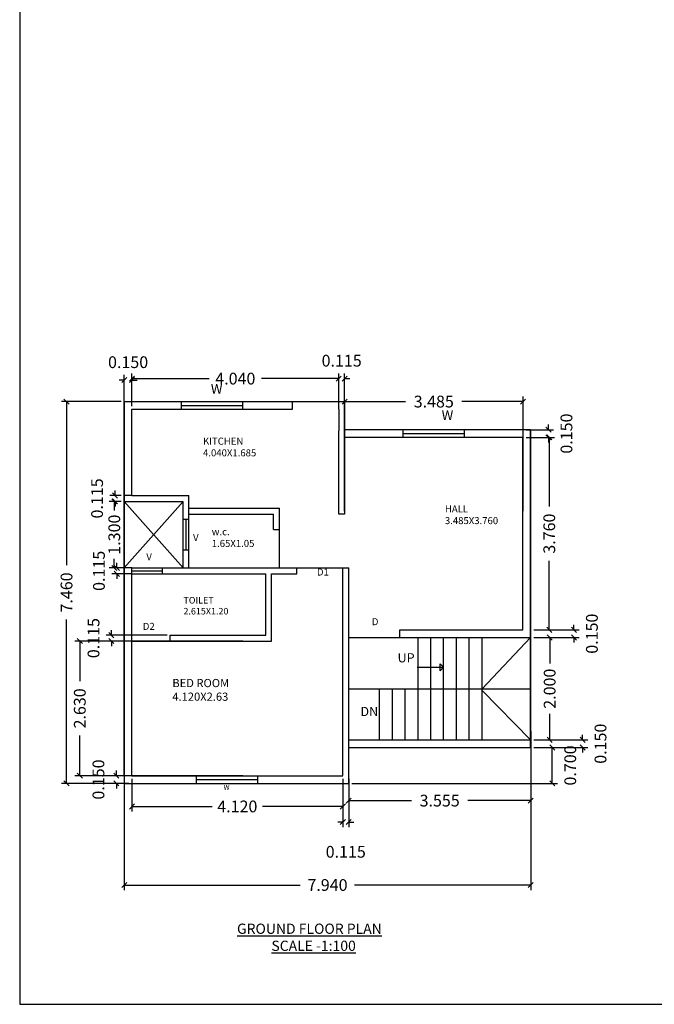
# Model space of a CAD drawing. Units: metres. Extents: x -223 to 167, y 480 to 1018.
# Drawn here: x -223 to -211, y 491 to 510 of the extents above; entities that cross this region are included whole.
import ezdxf
from ezdxf.lldxf.tags import DXFTag

# ---------------------------------------------------------------- set-up
doc = ezdxf.new("R2010")
doc.units = ezdxf.units.M
tags = doc.linetypes.add('HIDDEN', pattern=[0.375, 0.25, -0.125]).pattern_tags.tags
tags[6:7] = [DXFTag(74, 4), DXFTag(75, 0), DXFTag(340, '0'), DXFTag(46, 1.0), DXFTag(50, 0.0), DXFTag(44, 0.0), DXFTag(45, 0.0)]
tags[4:5] = [DXFTag(74, 4), DXFTag(75, 0), DXFTag(340, '0'), DXFTag(46, 1.0), DXFTag(50, 0.0), DXFTag(44, 0.0), DXFTag(45, 0.0)]
doc.dimstyles.new('aniket', dxfattribs={"dimtxt": 0.23, "dimasz": 0.1, "dimexe": 0.1, "dimexo": 0.0625, "dimgap": 0.09, "dimtad": 0, "dimdec": 3, "dimzin": 0, "dimdsep": 46, "dimtxsty": 'Standard', "dimblk": 'OBLIQUE', "dimcen": 0.09, "dimclrd": 256, "dimclre": 1, "dimadec": 0, "dimazin": 0, "dimtfac": 1, "dimtdec": 3, "dimtofl": 0, "dimtmove": 2, "dimatfit": 0, "dimfxl": 0.1, "dimfxlon": 1, "dimtolj": 1, "dimtzin": 0, "dimarcsym": 0})
pattern_1 = [(0, (-12.418, -0.198), (0, 6.985), [5.08, -1.905]), (90, (-12.418, -0.198), (-6.985, 4e-16), [5.08, -1.905])]
pattern_2 = [(0, (0, 0), (0, 6.985), [5.08, -1.905]), (90, (0, 0), (-6.985, 4e-16), [5.08, -1.905])]

# ---------------------------------------------------------------- blocks, each defined once
blk = doc.blocks.new('_Oblique')
at = {"color": 0, "linetype": 'ByBlock', "lineweight": -2}
blk.add_line((-0.5, -0.5), (0.5, 0.5), dxfattribs=at)
blk = doc.blocks.new('*D11')
at = {"color": 1, "lineweight": -2, "transparency": 16777216}
for p, q in [((4.362, 6.12), (1.074, 6.12)), ((4.362, 3.49), (1.074, 3.49))]:
    blk.add_line(p, q, dxfattribs=at)
at = {"lineweight": -2, "transparency": 16777216}
for p, q in [((1.174, 6.12), (1.174, 5.336)), ((1.174, 3.49), (1.174, 4.275))]:
    blk.add_line(p, q, dxfattribs=at)
at = {"layer": 'Defpoints', "color": 0, "transparency": 16777216}
for p in [(4.424, 6.12), (1.174, 3.49), (4.424, 3.49)]:
    blk.add_point(p, dxfattribs=at)
at = {"lineweight": -2, "transparency": 16777216, "xscale": 0.1, "yscale": 0.1, "zscale": 0.1}
for p, rotation in [((1.174, 6.12), 90), ((1.174, 3.49), 270)]:
    blk.add_blockref('_Oblique', p, dxfattribs=dict(at, rotation=rotation))
at = {"color": 0, "transparency": 16777216, "insert": (1.174, 4.805), "char_height": 0.23, "attachment_point": 5, "rotation": 90}
blk.add_mtext('\\A1;2.630', dxfattribs=at)
blk = doc.blocks.new('*D12')
at = {"color": 1, "lineweight": -2, "transparency": 16777216}
for p, q in [((2.88, 6.235), (1.692, 6.235)), ((2.88, 6.12), (1.692, 6.12))]:
    blk.add_line(p, q, dxfattribs=at)
at = {"lineweight": -2, "transparency": 16777216}
for p, q in [((1.792, 6.235), (1.792, 6.335)), ((1.792, 6.12), (1.792, 6.02))]:
    blk.add_line(p, q, dxfattribs=at)
at = {"layer": 'Defpoints', "color": 0, "transparency": 16777216}
for p in [(2.943, 6.235), (1.792, 6.12), (2.943, 6.12)]:
    blk.add_point(p, dxfattribs=at)
at = {"lineweight": -2, "transparency": 16777216, "xscale": 0.1, "yscale": 0.1, "zscale": 0.1}
for p, rotation in [((1.792, 6.235), 270), ((1.792, 6.12), 90)]:
    blk.add_blockref('_Oblique', p, dxfattribs=dict(at, rotation=rotation))
at = {"color": 0, "transparency": 16777216, "insert": (1.442, 6.178), "char_height": 0.23, "attachment_point": 5, "rotation": 90}
blk.add_mtext('\\A1;0.115', dxfattribs=at)
blk = doc.blocks.new('*D13')
at = {"color": 1, "lineweight": -2, "transparency": 16777216}
for p, q in [((10.045, 4.04), (10.506, 4.04)), ((6.49, 3.34), (10.506, 3.34))]:
    blk.add_line(p, q, dxfattribs=at)
at = {"lineweight": -2, "transparency": 16777216}
blk.add_line((10.406, 3.34), (10.406, 4.04), dxfattribs=at)
at = {"layer": 'Defpoints', "color": 0, "transparency": 16777216}
for p in [(9.983, 4.04), (10.406, 4.04), (6.428, 3.34)]:
    blk.add_point(p, dxfattribs=at)
at = {"lineweight": -2, "transparency": 16777216, "xscale": 0.1, "yscale": 0.1, "zscale": 0.1}
for p, rotation in [((10.406, 4.04), 90), ((10.406, 3.34), 270)]:
    blk.add_blockref('_Oblique', p, dxfattribs=dict(at, rotation=rotation))
at = {"color": 0, "transparency": 16777216, "insert": (10.756, 3.69), "char_height": 0.23, "attachment_point": 5, "rotation": 90}
blk.add_mtext('\\A1;0.700', dxfattribs=at)
blk = doc.blocks.new('*D14')
at = {"color": 1, "lineweight": -2, "transparency": 16777216}
for p, q in [((9.983, 3.978), (9.983, 2.903)), ((6.428, 3.278), (6.428, 2.903))]:
    blk.add_line(p, q, dxfattribs=at)
at = {"lineweight": -2, "transparency": 16777216}
for p, q in [((6.428, 3.003), (7.655, 3.003)), ((9.983, 3.003), (8.755, 3.003))]:
    blk.add_line(p, q, dxfattribs=at)
at = {"layer": 'Defpoints', "color": 0, "transparency": 16777216}
for p in [(9.983, 4.04), (6.428, 3.34), (6.428, 3.003)]:
    blk.add_point(p, dxfattribs=at)
at = {"lineweight": -2, "transparency": 16777216, "xscale": 0.1, "yscale": 0.1, "zscale": 0.1, "rotation": 180}
blk.add_blockref('_Oblique', (6.428, 3.003), dxfattribs=at)
at = {"lineweight": -2, "transparency": 16777216, "xscale": 0.1, "yscale": 0.1, "zscale": 0.1}
blk.add_blockref('_Oblique', (9.983, 3.003), dxfattribs=at)
at = {"color": 0, "transparency": 16777216, "insert": (8.205, 3.003), "char_height": 0.23, "attachment_point": 5}
blk.add_mtext('\\A1;3.555', dxfattribs=at)
blk = doc.blocks.new('*D15')
at = {"color": 1, "lineweight": -2, "transparency": 16777216}
for p, q in [((6.313, 3.429), (6.313, 2.483)), ((6.428, 3.429), (6.428, 2.483))]:
    blk.add_line(p, q, dxfattribs=at)
at = {"lineweight": -2, "transparency": 16777216}
for p, q in [((6.313, 2.583), (6.213, 2.583)), ((6.428, 2.583), (6.528, 2.583))]:
    blk.add_line(p, q, dxfattribs=at)
at = {"layer": 'Defpoints', "color": 0, "transparency": 16777216}
for p in [(6.313, 3.492), (6.428, 3.492), (6.428, 2.583)]:
    blk.add_point(p, dxfattribs=at)
at = {"lineweight": -2, "transparency": 16777216, "xscale": 0.1, "yscale": 0.1, "zscale": 0.1}
blk.add_blockref('_Oblique', (6.313, 2.583), dxfattribs=at)
at = {"lineweight": -2, "transparency": 16777216, "xscale": 0.1, "yscale": 0.1, "zscale": 0.1, "rotation": 180}
blk.add_blockref('_Oblique', (6.428, 2.583), dxfattribs=at)
at = {"color": 0, "transparency": 16777216, "insert": (6.37, 2.003), "char_height": 0.23, "attachment_point": 5}
blk.add_mtext('\\A1;0.115', dxfattribs=at)
blk = doc.blocks.new('*D16')
at = {"color": 1, "lineweight": -2, "transparency": 16777216}
for p, q in [((2.192, 3.428), (2.192, 2.789)), ((6.313, 3.367), (6.313, 2.789))]:
    blk.add_line(p, q, dxfattribs=at)
at = {"lineweight": -2, "transparency": 16777216}
for p, q in [((2.192, 2.889), (3.76, 2.889)), ((6.313, 2.889), (4.745, 2.889))]:
    blk.add_line(p, q, dxfattribs=at)
at = {"layer": 'Defpoints', "color": 0, "transparency": 16777216}
for p in [(2.192, 3.49), (6.313, 3.429), (6.313, 2.889)]:
    blk.add_point(p, dxfattribs=at)
at = {"lineweight": -2, "transparency": 16777216, "xscale": 0.1, "yscale": 0.1, "zscale": 0.1, "rotation": 180}
blk.add_blockref('_Oblique', (2.192, 2.889), dxfattribs=at)
at = {"lineweight": -2, "transparency": 16777216, "xscale": 0.1, "yscale": 0.1, "zscale": 0.1}
blk.add_blockref('_Oblique', (6.313, 2.889), dxfattribs=at)
at = {"color": 0, "transparency": 16777216, "insert": (4.252, 2.889), "char_height": 0.23, "attachment_point": 5}
blk.add_mtext('\\A1;4.120', dxfattribs=at)
blk = doc.blocks.new('*D17')
at = {"lineweight": -2, "transparency": 16777216}
for p, q in [((10.997, 4.19), (10.997, 4.29)), ((10.997, 4.04), (10.997, 3.94))]:
    blk.add_line(p, q, dxfattribs=at)
at = {"color": 1, "lineweight": -2, "transparency": 16777216}
for p, q in [((10.045, 4.19), (11.097, 4.19)), ((10.045, 4.04), (11.097, 4.04))]:
    blk.add_line(p, q, dxfattribs=at)
at = {"layer": 'Defpoints', "color": 0, "transparency": 16777216}
for p in [(9.983, 4.19), (9.983, 4.04), (10.997, 4.04)]:
    blk.add_point(p, dxfattribs=at)
at = {"lineweight": -2, "transparency": 16777216, "xscale": 0.1, "yscale": 0.1, "zscale": 0.1}
for p, rotation in [((10.997, 4.19), 270), ((10.997, 4.04), 90)]:
    blk.add_blockref('_Oblique', p, dxfattribs=dict(at, rotation=rotation))
at = {"color": 0, "transparency": 16777216, "insert": (11.347, 4.115), "char_height": 0.23, "attachment_point": 5, "rotation": 90}
blk.add_mtext('\\A1;0.150', dxfattribs=at)
blk = doc.blocks.new('*D18')
at = {"color": 1, "lineweight": -2, "transparency": 16777216}
for p, q in [((10.045, 6.19), (10.454, 6.19)), ((10.045, 4.19), (10.454, 4.19))]:
    blk.add_line(p, q, dxfattribs=at)
at = {"lineweight": -2, "transparency": 16777216}
for p, q in [((10.354, 6.19), (10.354, 5.683)), ((10.354, 4.19), (10.354, 4.698))]:
    blk.add_line(p, q, dxfattribs=at)
at = {"layer": 'Defpoints', "color": 0, "transparency": 16777216}
for p in [(9.983, 6.19), (9.983, 4.19), (10.354, 4.19)]:
    blk.add_point(p, dxfattribs=at)
at = {"lineweight": -2, "transparency": 16777216, "xscale": 0.1, "yscale": 0.1, "zscale": 0.1}
for p, rotation in [((10.354, 6.19), 90), ((10.354, 4.19), 270)]:
    blk.add_blockref('_Oblique', p, dxfattribs=dict(at, rotation=rotation))
at = {"color": 0, "transparency": 16777216, "insert": (10.354, 5.19), "char_height": 0.23, "attachment_point": 5, "rotation": 90}
blk.add_mtext('\\A1;2.000', dxfattribs=at)
blk = doc.blocks.new('*D19')
at = {"lineweight": -2, "transparency": 16777216}
for p, q in [((10.829, 6.34), (10.829, 6.44)), ((10.829, 6.19), (10.829, 6.09))]:
    blk.add_line(p, q, dxfattribs=at)
at = {"color": 1, "lineweight": -2, "transparency": 16777216}
for p, q in [((10.045, 6.34), (10.929, 6.34)), ((10.045, 6.19), (10.929, 6.19))]:
    blk.add_line(p, q, dxfattribs=at)
at = {"layer": 'Defpoints', "color": 0, "transparency": 16777216}
for p in [(9.983, 6.34), (9.983, 6.19), (10.829, 6.19)]:
    blk.add_point(p, dxfattribs=at)
at = {"lineweight": -2, "transparency": 16777216, "xscale": 0.1, "yscale": 0.1, "zscale": 0.1}
for p, rotation in [((10.829, 6.34), 270), ((10.829, 6.19), 90)]:
    blk.add_blockref('_Oblique', p, dxfattribs=dict(at, rotation=rotation))
at = {"color": 0, "transparency": 16777216, "insert": (11.179, 6.265), "char_height": 0.23, "attachment_point": 5, "rotation": 90}
blk.add_mtext('\\A1;0.150', dxfattribs=at)
blk = doc.blocks.new('*D20')
at = {"color": 1, "lineweight": -2, "transparency": 16777216}
for p, q in [((10.045, 10.1), (10.446, 10.1)), ((10.045, 6.34), (10.446, 6.34))]:
    blk.add_line(p, q, dxfattribs=at)
at = {"lineweight": -2, "transparency": 16777216}
for p, q in [((10.346, 10.1), (10.346, 8.751)), ((10.346, 6.34), (10.346, 7.69))]:
    blk.add_line(p, q, dxfattribs=at)
at = {"layer": 'Defpoints', "color": 0, "transparency": 16777216}
for p in [(9.983, 10.1), (9.983, 6.34), (10.346, 6.34)]:
    blk.add_point(p, dxfattribs=at)
at = {"lineweight": -2, "transparency": 16777216, "xscale": 0.1, "yscale": 0.1, "zscale": 0.1}
for p, rotation in [((10.346, 10.1), 90), ((10.346, 6.34), 270)]:
    blk.add_blockref('_Oblique', p, dxfattribs=dict(at, rotation=rotation))
at = {"color": 0, "transparency": 16777216, "insert": (10.346, 8.22), "char_height": 0.23, "attachment_point": 5, "rotation": 90}
blk.add_mtext('\\A1;3.760', dxfattribs=at)
blk = doc.blocks.new('*D21')
at = {"color": 1, "lineweight": -2, "transparency": 16777216}
for p, q in [((9.895, 10.25), (10.432, 10.25)), ((9.895, 10.1), (10.432, 10.1))]:
    blk.add_line(p, q, dxfattribs=at)
at = {"lineweight": -2, "transparency": 16777216}
for p, q in [((10.332, 10.25), (10.332, 10.35)), ((10.332, 10.1), (10.332, 10))]:
    blk.add_line(p, q, dxfattribs=at)
at = {"layer": 'Defpoints', "color": 0, "transparency": 16777216}
for p in [(9.833, 10.25), (10.332, 10.25), (9.833, 10.1)]:
    blk.add_point(p, dxfattribs=at)
at = {"lineweight": -2, "transparency": 16777216, "xscale": 0.1, "yscale": 0.1, "zscale": 0.1}
for p, rotation in [((10.332, 10.25), 270), ((10.332, 10.1), 90)]:
    blk.add_blockref('_Oblique', p, dxfattribs=dict(at, rotation=rotation))
at = {"color": 0, "transparency": 16777216, "insert": (10.682, 10.175), "char_height": 0.23, "attachment_point": 5, "rotation": 90}
blk.add_mtext('\\A1;0.150', dxfattribs=at)
blk = doc.blocks.new('*D22')
at = {"color": 1, "lineweight": -2, "transparency": 16777216}
for p, q in [((6.348, 8.662), (6.348, 10.9)), ((9.833, 8.662), (9.833, 10.9))]:
    blk.add_line(p, q, dxfattribs=at)
at = {"lineweight": -2, "transparency": 16777216}
for p, q in [((6.348, 10.8), (7.54, 10.8)), ((9.833, 10.8), (8.64, 10.8))]:
    blk.add_line(p, q, dxfattribs=at)
at = {"layer": 'Defpoints', "color": 0, "transparency": 16777216}
for p in [(9.833, 10.8), (6.348, 8.599), (9.833, 8.599)]:
    blk.add_point(p, dxfattribs=at)
at = {"lineweight": -2, "transparency": 16777216, "xscale": 0.1, "yscale": 0.1, "zscale": 0.1, "rotation": 180}
blk.add_blockref('_Oblique', (6.348, 10.8), dxfattribs=at)
at = {"lineweight": -2, "transparency": 16777216, "xscale": 0.1, "yscale": 0.1, "zscale": 0.1}
blk.add_blockref('_Oblique', (9.833, 10.8), dxfattribs=at)
at = {"color": 0, "transparency": 16777216, "insert": (8.09, 10.8), "char_height": 0.23, "attachment_point": 5}
blk.add_mtext('\\A1;3.485', dxfattribs=at)
blk = doc.blocks.new('*D23')
at = {"lineweight": -2, "transparency": 16777216}
for p, q in [((6.233, 11.249), (6.133, 11.249)), ((6.348, 11.249), (6.448, 11.249))]:
    blk.add_line(p, q, dxfattribs=at)
at = {"color": 1, "lineweight": -2, "transparency": 16777216}
for p, q in [((6.233, 10.863), (6.233, 11.349)), ((6.348, 10.862), (6.348, 11.349))]:
    blk.add_line(p, q, dxfattribs=at)
at = {"layer": 'Defpoints', "color": 0, "transparency": 16777216}
for p in [(6.348, 11.249), (6.233, 10.8), (6.348, 10.8)]:
    blk.add_point(p, dxfattribs=at)
at = {"lineweight": -2, "transparency": 16777216, "xscale": 0.1, "yscale": 0.1, "zscale": 0.1}
blk.add_blockref('_Oblique', (6.233, 11.249), dxfattribs=at)
at = {"lineweight": -2, "transparency": 16777216, "xscale": 0.1, "yscale": 0.1, "zscale": 0.1, "rotation": 180}
blk.add_blockref('_Oblique', (6.348, 11.249), dxfattribs=at)
at = {"color": 0, "transparency": 16777216, "insert": (6.29, 11.599), "char_height": 0.23, "attachment_point": 5}
blk.add_mtext('\\A1;0.115', dxfattribs=at)
blk = doc.blocks.new('*D24')
at = {"color": 1, "lineweight": -2, "transparency": 16777216}
for p, q in [((2.193, 10.713), (2.193, 11.349)), ((6.233, 10.713), (6.233, 11.349))]:
    blk.add_line(p, q, dxfattribs=at)
at = {"lineweight": -2, "transparency": 16777216}
for p, q in [((2.193, 11.249), (3.701, 11.249)), ((6.233, 11.249), (4.724, 11.249))]:
    blk.add_line(p, q, dxfattribs=at)
at = {"layer": 'Defpoints', "color": 0, "transparency": 16777216}
for p in [(6.233, 11.249), (2.193, 10.65), (6.233, 10.65)]:
    blk.add_point(p, dxfattribs=at)
at = {"lineweight": -2, "transparency": 16777216, "xscale": 0.1, "yscale": 0.1, "zscale": 0.1, "rotation": 180}
blk.add_blockref('_Oblique', (2.193, 11.249), dxfattribs=at)
at = {"lineweight": -2, "transparency": 16777216, "xscale": 0.1, "yscale": 0.1, "zscale": 0.1}
blk.add_blockref('_Oblique', (6.233, 11.249), dxfattribs=at)
at = {"color": 0, "transparency": 16777216, "insert": (4.213, 11.249), "char_height": 0.23, "attachment_point": 5}
blk.add_mtext('\\A1;4.040', dxfattribs=at)
blk = doc.blocks.new('*D25')
at = {"color": 1, "lineweight": -2, "transparency": 16777216}
for p, q in [((9.983, 4.363), (9.983, 1.254)), ((2.043, 3.535), (2.043, 1.254))]:
    blk.add_line(p, q, dxfattribs=at)
at = {"lineweight": -2, "transparency": 16777216}
for p, q in [((2.043, 1.354), (5.482, 1.354)), ((9.983, 1.354), (6.543, 1.354))]:
    blk.add_line(p, q, dxfattribs=at)
at = {"layer": 'Defpoints', "color": 0, "transparency": 16777216}
for p in [(9.983, 4.425), (2.043, 3.598), (9.983, 1.354)]:
    blk.add_point(p, dxfattribs=at)
at = {"lineweight": -2, "transparency": 16777216, "xscale": 0.1, "yscale": 0.1, "zscale": 0.1, "rotation": 180}
blk.add_blockref('_Oblique', (2.043, 1.354), dxfattribs=at)
at = {"lineweight": -2, "transparency": 16777216, "xscale": 0.1, "yscale": 0.1, "zscale": 0.1}
blk.add_blockref('_Oblique', (9.983, 1.354), dxfattribs=at)
at = {"color": 0, "transparency": 16777216, "insert": (6.013, 1.354), "char_height": 0.23, "attachment_point": 5}
blk.add_mtext('\\A1;7.940', dxfattribs=at)
blk = doc.blocks.new('*D26')
at = {"color": 1, "lineweight": -2, "transparency": 16777216}
for p, q in [((1.98, 10.8), (0.815, 10.8)), ((1.98, 3.34), (0.815, 3.34))]:
    blk.add_line(p, q, dxfattribs=at)
at = {"lineweight": -2, "transparency": 16777216}
for p, q in [((0.915, 10.8), (0.915, 7.601)), ((0.915, 3.34), (0.915, 6.54))]:
    blk.add_line(p, q, dxfattribs=at)
at = {"layer": 'Defpoints', "color": 0, "transparency": 16777216}
for p in [(2.043, 10.8), (0.915, 3.34), (2.043, 3.34)]:
    blk.add_point(p, dxfattribs=at)
at = {"lineweight": -2, "transparency": 16777216, "xscale": 0.1, "yscale": 0.1, "zscale": 0.1}
for p, rotation in [((0.915, 10.8), 90), ((0.915, 3.34), 270)]:
    blk.add_blockref('_Oblique', p, dxfattribs=dict(at, rotation=rotation))
at = {"color": 0, "transparency": 16777216, "insert": (0.915, 7.07), "char_height": 0.23, "attachment_point": 5, "rotation": 90}
blk.add_mtext('\\A1;7.460', dxfattribs=at)
blk = doc.blocks.new('*D27')
at = {"color": 1, "lineweight": -2, "transparency": 16777216}
for p, q in [((2.13, 3.49), (1.788, 3.49)), ((2.13, 3.34), (1.788, 3.34))]:
    blk.add_line(p, q, dxfattribs=at)
at = {"lineweight": -2, "transparency": 16777216}
for p, q in [((1.888, 3.49), (1.888, 3.59)), ((1.888, 3.34), (1.888, 3.24))]:
    blk.add_line(p, q, dxfattribs=at)
at = {"layer": 'Defpoints', "color": 0, "transparency": 16777216}
for p in [(2.192, 3.49), (1.888, 3.34), (2.192, 3.34)]:
    blk.add_point(p, dxfattribs=at)
at = {"lineweight": -2, "transparency": 16777216, "xscale": 0.1, "yscale": 0.1, "zscale": 0.1}
for p, rotation in [((1.888, 3.49), 270), ((1.888, 3.34), 90)]:
    blk.add_blockref('_Oblique', p, dxfattribs=dict(at, rotation=rotation))
at = {"color": 0, "transparency": 16777216, "insert": (1.538, 3.415), "char_height": 0.23, "attachment_point": 5, "rotation": 90}
blk.add_mtext('\\A1;0.150', dxfattribs=at)
blk = doc.blocks.new('*D28')
at = {"lineweight": -2, "transparency": 16777216}
for p, q in [((2.043, 11.22), (1.943, 11.22)), ((2.193, 11.22), (2.293, 11.22))]:
    blk.add_line(p, q, dxfattribs=at)
at = {"color": 1, "lineweight": -2, "transparency": 16777216}
for p, q in [((2.043, 10.713), (2.043, 11.32)), ((2.193, 10.713), (2.193, 11.32))]:
    blk.add_line(p, q, dxfattribs=at)
at = {"layer": 'Defpoints', "color": 0, "transparency": 16777216}
for p in [(2.043, 11.22), (2.043, 10.65), (2.193, 10.65)]:
    blk.add_point(p, dxfattribs=at)
at = {"lineweight": -2, "transparency": 16777216, "xscale": 0.1, "yscale": 0.1, "zscale": 0.1}
blk.add_blockref('_Oblique', (2.043, 11.22), dxfattribs=at)
at = {"lineweight": -2, "transparency": 16777216, "xscale": 0.1, "yscale": 0.1, "zscale": 0.1, "rotation": 180}
blk.add_blockref('_Oblique', (2.193, 11.22), dxfattribs=at)
at = {"color": 0, "transparency": 16777216, "insert": (2.118, 11.57), "char_height": 0.23, "attachment_point": 5}
blk.add_mtext('\\A1;0.150', dxfattribs=at)
blk = doc.blocks.new('*D29')
at = {"lineweight": -2, "transparency": 16777216}
for p, q in [((1.862, 8.965), (1.862, 9.065)), ((1.862, 8.85), (1.862, 8.75))]:
    blk.add_line(p, q, dxfattribs=at)
at = {"color": 1, "lineweight": -2, "transparency": 16777216}
for p, q in [((1.98, 8.965), (1.762, 8.965)), ((1.98, 8.85), (1.762, 8.85))]:
    blk.add_line(p, q, dxfattribs=at)
at = {"layer": 'Defpoints', "color": 0, "transparency": 16777216}
for p in [(1.862, 8.965), (2.043, 8.965), (2.043, 8.85)]:
    blk.add_point(p, dxfattribs=at)
at = {"lineweight": -2, "transparency": 16777216, "xscale": 0.1, "yscale": 0.1, "zscale": 0.1}
for p, rotation in [((1.862, 8.965), 270), ((1.862, 8.85), 90)]:
    blk.add_blockref('_Oblique', p, dxfattribs=dict(at, rotation=rotation))
at = {"color": 0, "transparency": 16777216, "insert": (1.512, 8.908), "char_height": 0.23, "attachment_point": 5, "rotation": 90}
blk.add_mtext('\\A1;0.115', dxfattribs=at)
blk = doc.blocks.new('*D30')
at = {"color": 1, "lineweight": -2, "transparency": 16777216}
for p, q in [((1.98, 8.85), (1.748, 8.85)), ((1.98, 7.55), (1.748, 7.55))]:
    blk.add_line(p, q, dxfattribs=at)
at = {"lineweight": -2, "transparency": 16777216}
for p, q in [((1.848, 8.85), (1.848, 8.674)), ((1.848, 7.55), (1.848, 7.727))]:
    blk.add_line(p, q, dxfattribs=at)
at = {"layer": 'Defpoints', "color": 0, "transparency": 16777216}
for p in [(2.043, 8.85), (1.848, 7.55), (2.043, 7.55)]:
    blk.add_point(p, dxfattribs=at)
at = {"lineweight": -2, "transparency": 16777216, "xscale": 0.1, "yscale": 0.1, "zscale": 0.1}
for p, rotation in [((1.848, 8.85), 90), ((1.848, 7.55), 270)]:
    blk.add_blockref('_Oblique', p, dxfattribs=dict(at, rotation=rotation))
at = {"color": 0, "transparency": 16777216, "insert": (1.848, 8.2), "char_height": 0.23, "attachment_point": 5, "rotation": 90}
blk.add_mtext('\\A1;1.300', dxfattribs=at)
blk = doc.blocks.new('*D31')
at = {"color": 1, "lineweight": -2, "transparency": 16777216}
for p, q in [((2.173, 7.55), (1.798, 7.55)), ((2.173, 7.435), (1.798, 7.435))]:
    blk.add_line(p, q, dxfattribs=at)
at = {"lineweight": -2, "transparency": 16777216}
for p, q in [((1.898, 7.55), (1.898, 7.65)), ((1.898, 7.435), (1.898, 7.335))]:
    blk.add_line(p, q, dxfattribs=at)
at = {"layer": 'Defpoints', "color": 0, "transparency": 16777216}
for p in [(1.898, 7.55), (2.235, 7.55), (2.235, 7.435)]:
    blk.add_point(p, dxfattribs=at)
at = {"lineweight": -2, "transparency": 16777216, "xscale": 0.1, "yscale": 0.1, "zscale": 0.1}
for p, rotation in [((1.898, 7.55), 270), ((1.898, 7.435), 90)]:
    blk.add_blockref('_Oblique', p, dxfattribs=dict(at, rotation=rotation))
at = {"color": 0, "transparency": 16777216, "insert": (1.548, 7.493), "char_height": 0.23, "attachment_point": 5, "rotation": 90}
blk.add_mtext('\\A1;0.115', dxfattribs=at)

msp = doc.modelspace()

# ---------------------------------------------------------------- hatches: boundary and pattern name
h = msp.add_hatch()
h.set_pattern_fill('ANGLE', color=256)
h.set_pattern_definition(pattern_1)
h.paths.add_polyline_path([(-214.68251, 497.18613), (-214.68251, 497.12377), (-214.61674, 497.12377)])
h = msp.add_hatch()
h.set_pattern_fill('ANGLE', color=256)
h.set_pattern_definition(pattern_2)
h.paths.add_polyline_path([(-214.68251, 497.18613), (-214.68251, 497.12377), (-214.61674, 497.12377)])
h = msp.add_hatch()
h.set_pattern_fill('ANGLE', color=256)
h.set_pattern_definition(pattern_1)
h.paths.add_polyline_path([(-214.61674, 497.12377), (-214.68251, 497.12377), (-214.68251, 497.04743)])
h = msp.add_hatch()
h.set_pattern_fill('ANGLE', color=256)
h.set_pattern_definition(pattern_2)
h.paths.add_polyline_path([(-214.61674, 497.12377), (-214.68251, 497.12377), (-214.68251, 497.04743)])

# ---------------------------------------------------------------- linework, layer by layer
for p, q in [((-222.89929, 524.62117), (-222.89929, 490.53277)), ((-220.85674, 502.16034, 0.00164), (-220.85674, 502.31034, 0.00164)), ((-220.85674, 502.31034, 0.00164), (-220.70674, 502.31034, 0.00164)), ((-220.85674, 502.31034, 0.00164), (-220.85674, 494.85034, 0.00164)), ((-220.85674, 500.47534, 0.00164), (-220.85674, 502.16034, 0.00164)), ((-220.70674, 502.31034, 0.00164), (-216.66674, 502.31034, 0.00164)), ((-220.70674, 502.16034, 0.00164), (-217.56674, 502.16034, 0.00164)), ((-220.70674, 500.47534, 0.00164), (-220.70674, 502.16034, 0.00164)), ((-219.73674, 502.16034, 0.00164), (-219.73674, 502.31034, 0.00164)), ((-219.73674, 502.23534, 0.00164), (-218.53674, 502.23534, 0.00164)), ((-218.53674, 502.16034, 0.00164), (-218.53674, 502.31034, 0.00164)), ((-217.56674, 502.16034, 0.00164), (-217.56674, 502.31034, 0.00164)), ((-216.66674, 502.31034, 0.00164), (-216.55174, 502.31034, 0.00164)), ((-216.66674, 502.16034, 0.00164), (-216.66674, 502.31034, 0.00164)), ((-216.66674, 502.16034, 0.00164), (-216.66674, 501.73646, 0.00164)), ((-216.55174, 502.31034, 0.00164), (-216.55174, 501.14672, 0.00164)), ((-216.66674, 500.10941, 0.00164), (-216.66674, 501.73646, 0.00164)), ((-216.66674, 501.73646, 0.00164), (-216.66674, 501.73646, 0.00164)), ((-216.66674, 501.73646, 0.00164), (-216.66674, 501.73646, 0.00164)), ((-213.06674, 501.76034, 0.00164), (-216.55174, 501.76034, 0.00164)), ((-213.06674, 501.61034, 0.00164), (-216.55174, 501.61034, 0.00164)), ((-215.40924, 501.61034, 0.00164), (-215.40924, 501.76034, 0.00164)), ((-215.40924, 501.68534, 0.00164), (-214.20924, 501.68534, 0.00164)), ((-214.20924, 501.61034, 0.00164), (-214.20924, 501.76034, 0.00164)), ((-212.91674, 501.76034, 0.00164), (-213.06674, 501.76034, 0.00164)), ((-213.06674, 497.85034, 0.00164), (-213.06674, 501.61034, 0.00164)), ((-212.91674, 501.61034, 0.00164), (-212.91674, 501.76034, 0.00164)), ((-212.91674, 501.76034, 0.00164), (-212.91674, 495.55034, 0.00164)), ((-212.91674, 497.85034, 0.00164), (-212.91674, 501.61034, 0.00164)), ((-216.55174, 501.14672, 0.00164), (-216.55174, 500.10941, 0.00164)), ((-220.70674, 500.47534, 0.00164), (-220.85674, 500.47534, 0.00164)), ((-220.85674, 500.47534, 0.00164), (-220.85674, 500.47534, 0.00164)), ((-220.85674, 500.36034, 0.00164), (-220.85674, 500.47534, 0.00164)), ((-220.707, 500.47534, 0.00164), (-219.59174, 500.47534, 0.00164)), ((-219.59174, 499.06034, 0.00164), (-219.59174, 500.47534, 0.00164)), ((-220.85674, 500.36034, 0.00164), (-219.70674, 499.06034, 0.00164)), ((-220.85674, 499.06034, 0.00164), (-219.70674, 500.36034, 0.00164)), ((-220.85674, 499.06034, 0.00164), (-220.85674, 500.36034, 0.00164)), ((-220.85674, 500.36034, 0.00164), (-220.707, 500.36034, 0.00164)), ((-220.707, 500.36034, 0.00164), (-219.70674, 500.36034, 0.00164)), ((-219.70674, 499.06034, 0.00164), (-219.70674, 500.36034, 0.00164)), ((-219.59174, 500.22534, 0.00164), (-217.82674, 500.22534, 0.00164)), ((-219.59174, 500.11034, 0.00164), (-217.94174, 500.11034, 0.00164)), ((-217.94174, 499.81034, 0.00164), (-217.94174, 500.11034, 0.00164)), ((-217.82674, 499.06034, 0.00164), (-217.82674, 500.22534, 0.00164)), ((-216.55174, 500.10941, 0.00164), (-216.66674, 500.10941, 0.00164)), ((-219.70674, 500.01034, 0.00164), (-219.59174, 500.01034, 0.00164)), ((-219.64924, 499.41034, 0.00164), (-219.64924, 500.01034, 0.00164)), ((-217.94174, 499.81034, 0.00164), (-217.82674, 499.81034, 0.00164)), ((-219.70674, 499.41034, 0.00164), (-219.59174, 499.41034, 0.00164)), ((-220.85674, 497.63034, 0.00164), (-220.85674, 499.06034, 0.00164)), ((-220.707, 499.06034, 0.00164), (-220.85674, 499.06034, 0.00164)), ((-220.707, 499.06034, 0.00164), (-216.587, 499.06034, 0.00164)), ((-220.707, 498.94534, 0.00164), (-218.09174, 498.94534, 0.00164)), ((-220.70674, 497.63034, 0.00164), (-220.70674, 499.06034, 0.00164)), ((-220.70674, 499.00054, 0.00164), (-220.10674, 499.00054, 0.00164)), ((-220.10674, 498.94534, 0.00164), (-220.10674, 499.06034, 0.00164)), ((-218.09174, 497.74534, 0.00164), (-218.09174, 498.94534, 0.00164)), ((-217.97674, 497.63034, 0.00164), (-217.97674, 498.94534, 0.00164)), ((-217.97674, 498.94534, 0.00164), (-217.48807, 498.94534, 0.00164)), ((-217.48807, 498.9417, 0.00164), (-217.48807, 499.06034, 0.00164)), ((-216.58677, 499.06057, 0.00164), (-216.47155, 499.06057, 0.00164)), ((-216.58674, 497.63034, 0.00164), (-216.58674, 499.06057, 0.00164)), ((-216.47174, 497.63034, 0.00164), (-216.47174, 499.06057, 0.00164)), ((-220.707, 497.74534, 0.00164), (-220.70674, 497.74534, 0.00164)), ((-219.95674, 497.63034, 0.00164), (-219.95674, 497.74534, 0.00164)), ((-219.95674, 497.74534, 0.00164), (-218.09174, 497.74534, 0.00164)), ((-215.47174, 497.85034, 0.00164), (-213.06674, 497.85034, 0.00164)), ((-215.47174, 497.70034, 0.00164), (-215.47174, 497.85034, 0.00164)), ((-212.91674, 497.70034, 0.00164), (-212.91674, 497.85034, 0.00164)), ((-220.85674, 495.00151, 0.00164), (-220.85674, 497.63034, 0.00164)), ((-220.707, 497.63034, 0.00164), (-217.97674, 497.63034, 0.00164)), ((-220.70674, 495.00151, 0.00164), (-220.70674, 497.63034, 0.00164)), ((-216.58674, 495.00151, 0.00164), (-216.58674, 497.63034, 0.00164)), ((-216.47174, 497.70034, 0.00164), (-212.91674, 497.70034, 0.00164)), ((-216.47174, 495.00151, 0.00164), (-216.47174, 497.63034, 0.00164)), ((-215.11674, 496.70034, 0.00164), (-215.11674, 497.70034, 0.00164)), ((-214.86674, 496.70034, 0.00164), (-214.86674, 497.70034, 0.00164)), ((-214.61674, 496.70034, 0.00164), (-214.61674, 497.70034, 0.00164)), ((-214.36674, 496.70034, 0.00164), (-214.36674, 497.70034, 0.00164)), ((-214.11674, 496.70034, 0.00164), (-214.11674, 497.70034, 0.00164)), ((-213.86674, 496.70034, 0.00164), (-212.91674, 497.70034, 0.00164)), ((-213.86674, 496.70034, 0.00164), (-213.86674, 497.70034, 0.00164)), ((-212.91674, 497.63034, 0.00164), (-212.91674, 497.70034, 0.00164)), ((-212.91674, 495.55034, 0.00164), (-212.91674, 497.63034, 0.00164)), ((-214.68251, 497.04743, 0.00164), (-214.68251, 497.18613, 0.00164)), ((-214.68251, 497.18613, 0.00164), (-214.61674, 497.12377, 0.00164)), ((-215.1308, 497.12377, 0.00164), (-214.61674, 497.12377, 0.00164)), ((-214.61674, 497.12377, 0.00164), (-214.68251, 497.04743, 0.00164)), ((-216.47174, 496.70034, 0.00164), (-212.91674, 496.70034, 0.00164)), ((-216.47174, 495.70034, 0.00164), (-212.91674, 495.70034, 0.00164)), ((-216.47174, 495.55034, 0.00164), (-212.91674, 495.55034, 0.00164)), ((-220.85674, 495.00151, 0.00164), (-220.85674, 494.85034, 0.00164)), ((-220.85674, 494.85034, 0.00164), (-220.31778, 494.85034, 0.00164)), ((-220.707, 495.00034, 0.00164), (-216.587, 495.00034, 0.00164)), ((-220.707, 494.85034, 0.00164), (-216.587, 494.85034, 0.00164)), ((-219.45395, 495.00034, 0.00164), (-219.45395, 494.85034, 0.00164)), ((-219.45395, 494.92534, 0.00164), (-218.25395, 494.92534, 0.00164)), ((-218.25395, 495.00034, 0.00164), (-218.25395, 494.85034, 0.00164)), ((-216.587, 494.85034, 0.00164), (-216.47174, 494.85034, 0.00164)), ((-216.47174, 494.85034, 0.00164), (-216.47174, 495.00151, 0.00164)), ((-222.89929, 490.53277), (-174.41833, 490.53277))]:
    msp.add_line(p, q)
at = {"linetype": 'HIDDEN'}
for p, q in [((-215.86674, 495.70034, 0.00164), (-215.86674, 496.70034, 0.00164)), ((-215.61674, 495.70034, 0.00164), (-215.61674, 496.70034, 0.00164)), ((-215.36674, 495.70034, 0.00164), (-215.36674, 496.70034, 0.00164)), ((-215.11674, 495.70034, 0.00164), (-215.11674, 496.70034, 0.00164)), ((-214.86674, 495.70034, 0.00164), (-214.86674, 496.70034, 0.00164)), ((-214.61674, 495.70034, 0.00164), (-214.61674, 496.70034, 0.00164)), ((-214.36674, 495.70034, 0.00164), (-214.36674, 496.70034, 0.00164)), ((-214.11674, 495.70034, 0.00164), (-214.11674, 496.70034, 0.00164)), ((-213.86674, 495.70034, 0.00164), (-213.86674, 496.70034, 0.00164)), ((-213.86674, 496.66534, 0.00164), (-212.91674, 495.70034, 0.00164))]:
    msp.add_line(p, q, dxfattribs=at)

# ---------------------------------------------------------------- texts
for s, height, p in [('W', 0.18862, (-219.16384, 502.46259, 0.00164)), ('W', 0.18862, (-214.65529, 501.94896, 0.00164)), ('KITCHEN', 0.136969, (-219.31793, 501.46786, 0.00164)), ('4.040X1.685', 0.1369686, (-219.31793, 501.23958, 0.00164)), ('HALL', 0.136969, (-214.59251, 500.14383, 0.00164)), ('3.485X3.760', 0.1369686, (-214.59251, 499.91554, 0.00164)), ('V', 0.13697, (-219.51196, 499.58454, 0.00164)), ('w.c.', 0.136969, (-219.14672, 499.69868, 0.00164)), ('1.65X1.05', 0.136969, (-219.14672, 499.4704, 0.00164)), ('V', 0.13697, (-220.42509, 499.20787, 0.00164)), ('D1', 0.136969, (-217.09219, 498.91111, 0.00164)), ('TOILET', 0.128408, (-219.70001, 498.36409, 0.00164)), ('2.615X1.20', 0.128408, (-219.70001, 498.15008, 0.00164)), ('D2', 0.136969, (-220.49357, 497.8496, 0.00164)), ('D', 0.13697, (-216.01926, 497.94091, 0.00164)), ('UP', 0.180086, (-215.51639, 497.21394)), ('BED ROOM', 0.159797, (-219.91688, 496.73045, 0.00164)), ('4.120X2.63', 0.159797, (-219.91688, 496.46413, 0.00164)), ('DN', 0.180086, (-216.24225, 496.16439)), ('W', 0.09475, (-218.91387, 494.72327, 0.00164))]:
    msp.add_text(s, height=height).set_placement(p)
at = {"insert": (-218.65379, 492.1095), "char_height": 0.2, "width": 4.4855365, "attachment_point": 1}
msp.add_mtext('{\\fArial|b0|i0|c0|p0;\\LGROUND FLOOR PLAN\\P\\l          \\L SCALE -1:100}', dxfattribs=at)

# ---------------------------------------------------------------- dimensions: what is measured, and where the dimension line sits
for base, p1, p2, picture, middle in [((-220.85674, 502.72951, 0.00164), (-220.70674, 502.16034, 0.00164), (-220.85674, 502.16034, 0.00164), '*D28', (-220.78174, 503.07951, 0.00164)), ((-216.55174, 502.75877, 0.00164), (-216.66674, 502.31034, 0.00164), (-216.55174, 502.30968, 0.00164), '*D23', (-216.60924, 503.10877, 0.00164)), ((-216.66674, 502.75877, 0.00164), (-220.70674, 502.16034, 0.00164), (-216.66674, 502.16034, 0.00164), '*D24', (-218.68674, 502.75877, 0.00164)), ((-213.06674, 502.30968, 0.00164), (-216.55174, 500.10941, 0.00164), (-213.06674, 500.10941, 0.00164), '*D22', (-214.80924, 502.30968, 0.00164)), ((-212.91674, 492.8643, 0.00164), (-220.85674, 495.10782, 0.00164), (-212.91674, 495.93505, 0.00164), '*D25', (-216.88674, 492.8643, 0.00164)), ((-216.47174, 494.51261, 0.00164), (-212.91674, 495.55034, 0.00164), (-216.47174, 494.85034, 0.00164), '*D14', (-214.69424, 494.51261, 0.00164)), ((-216.58674, 494.39851, 0.00164), (-220.707, 495.00034, 0.00164), (-216.58674, 494.93901, 0.00164), '*D16', (-218.64687, 494.39851, 0.00164)), ((-216.47174, 494.09337, 0.00164), (-216.58674, 495.00151, 0.00164), (-216.47174, 495.00151, 0.00164), '*D15', (-216.52924, 493.51337, 0.00164))]:
    dim = msp.add_linear_dim(base=base, p1=p1, p2=p2, dimstyle='aniket', override={"dimatfit": 3, "dimfxl": 1, "dimfxlon": 0})
    dim.commit()
    dim.dimension.update_dxf_attribs({"geometry": picture, "text_midpoint": middle, "insert": (-222.89929, 491.51)})
for base, p1, p2, picture, middle in [((-221.98466, 494.85034, 0.00164), (-220.85674, 502.31034, 0.00164), (-220.85674, 494.85034, 0.00164), '*D26', (-221.98466, 498.58034, 0.00164)), ((-212.56712, 501.76034, 0.00164), (-213.06674, 501.61034, 0.00164), (-213.06674, 501.76034, 0.00164), '*D21', (-212.21712, 501.68534, 0.00164)), ((-212.55324, 497.85034, 0.00164), (-212.91674, 501.61034, 0.00164), (-212.91674, 497.85034, 0.00164), '*D20', (-212.55324, 499.73034, 0.00164)), ((-221.03772, 500.47534, 0.00164), (-220.85674, 500.36034, 0.00164), (-220.85674, 500.47534, 0.00164), '*D29', (-221.38772, 500.41784, 0.00164)), ((-221.05143, 499.06034, 0.00164), (-220.85674, 500.36034, 0.00164), (-220.85674, 499.06034, 0.00164), '*D30', (-221.05143, 499.71034, 0.00164)), ((-221.00143, 499.06034, 0.00164), (-220.66424, 498.94534, 0.00164), (-220.66424, 499.06034, 0.00164), '*D31', (-221.35143, 499.00284, 0.00164)), ((-212.06992, 497.70034, 0.00164), (-212.91674, 497.85034, 0.00164), (-212.91674, 497.70034, 0.00164), '*D19', (-211.71992, 497.77534, 0.00164)), ((-221.10719, 497.63034, 0.00164), (-219.95674, 497.74534, 0.00164), (-219.95674, 497.63034, 0.00164), '*D12', (-221.45719, 497.68784, 0.00164)), ((-212.54534, 495.70034, 0.00164), (-212.91674, 497.70034, 0.00164), (-212.91674, 495.70034, 0.00164), '*D18', (-212.54534, 496.70034, 0.00164)), ((-221.72577, 495.00034, 0.00164), (-218.47491, 497.63034, 0.00164), (-218.47491, 495.00034, 0.00164), '*D11', (-221.72577, 496.31534, 0.00164)), ((-211.90206, 495.55034, 0.00164), (-212.91674, 495.70034, 0.00164), (-212.91674, 495.55034, 0.00164), '*D17', (-211.55206, 495.62534, 0.00164)), ((-212.49282, 495.55034, 0.00164), (-216.47174, 494.85034, 0.00164), (-212.91674, 495.55034, 0.00164), '*D13', (-212.14282, 495.20034, 0.00164)), ((-221.0111, 494.85034, 0.00164), (-220.707, 495.00034, 0.00164), (-220.707, 494.85034, 0.00164), '*D27', (-221.3611, 494.92534, 0.00164))]:
    dim = msp.add_linear_dim(base=base, p1=p1, p2=p2, angle=90, dimstyle='aniket', override={"dimatfit": 3, "dimfxl": 1, "dimfxlon": 0})
    dim.commit()
    dim.dimension.update_dxf_attribs({"geometry": picture, "text_midpoint": middle, "insert": (-222.89929, 491.51)})

doc.saveas('drawing.dxf')
